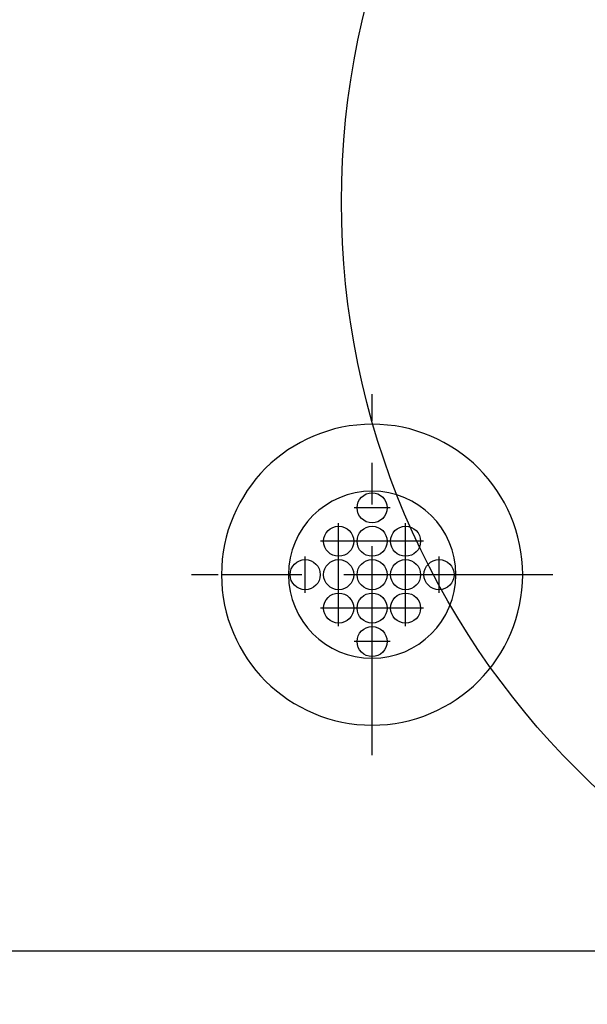
# Model space of a CAD drawing. Units: inches. Extents: x -3 to 126, y -2 to 89.
# Drawn here: x 48 to 50, y 47 to 49 of the extents above; entities that cross this region are included whole.
import ezdxf

# ---------------------------------------------------------------- set-up
doc = ezdxf.new("R2010")
doc.units = ezdxf.units.IN
doc.header["$MEASUREMENT"] = 0
doc.linetypes.add('CENTER', pattern=[1, 0.625, -0.125, 0.125, -0.125])
doc.layers.add('36_x_60___x____1_670', color=7, linetype='Continuous')
doc.layers.add('plot', color=7, linetype='Continuous')

msp = doc.modelspace()

# ---------------------------------------------------------------- linework, layer by layer
msp.add_circle((51.7887, 48.9442), 2.3998)
at = {"layer": '36_x_60___x____1_670', "color": 142, "linetype": 'Continuous', "lineweight": 30}
for p, q in [((49.2304, 47.8293), (49.0304, 47.8293)), ((49.9304, 47.8293), (49.7304, 47.8293)), ((41.3852, 46.7043), (55.0082, 46.7043))]:
    msp.add_line(p, q, dxfattribs=at)
for centre in [(49.4804, 48.0293), (49.3804, 47.9293), (49.4804, 47.9293), (49.5804, 47.9293), (49.2804, 47.8293), (49.3804, 47.8293), (49.4804, 47.8293), (49.5804, 47.8293), (49.6804, 47.8293), (49.3804, 47.7293), (49.4804, 47.7293), (49.5804, 47.7293), (49.4804, 47.6293)]:
    msp.add_circle(centre, 0.045, dxfattribs=at)
for radius, start, end in [(0.45, 0, 180), (0.25, 0, 180), (0.45, 180, 0), (0.25, 180, 0)]:
    msp.add_arc((49.4804, 47.8293), radius, start, end, dxfattribs=at)
at = {"layer": 'plot', "color": 142, "linetype": 'CENTER', "lineweight": 30}
for p, q in [((49.4804, 47.2893), (49.4804, 48.3693)), ((49.5344, 48.0293), (49.4264, 48.0293)), ((49.3804, 47.6753), (49.3804, 47.9833)), ((49.5804, 47.6753), (49.5804, 47.9833)), ((49.6344, 47.9293), (49.3264, 47.9293)), ((49.2804, 47.7753), (49.2804, 47.8833)), ((49.6804, 47.7753), (49.6804, 47.8833)), ((50.0204, 47.8293), (48.9404, 47.8293)), ((49.6344, 47.7293), (49.3264, 47.7293)), ((49.5344, 47.6293), (49.4264, 47.6293))]:
    msp.add_line(p, q, dxfattribs=at)

doc.saveas('drawing.dxf')
